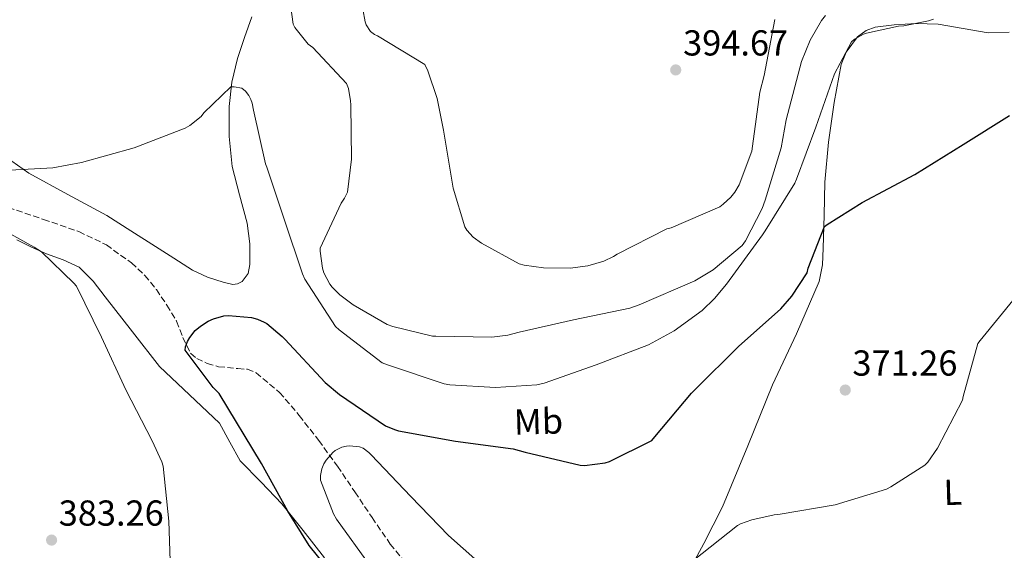
# Model space of a CAD drawing. Units: metres. Extents: x 573680 to 577132, y 4696435 to 4698785.
# Drawn here: x 574123 to 574396, y 4698373 to 4698521 of the extents above; entities that cross this region are included whole.
import ezdxf
from ezdxf.enums import TextEntityAlignment as Align

# ---------------------------------------------------------------- set-up
doc = ezdxf.new("R2010")
doc.units = ezdxf.units.M
doc.header["$MEASUREMENT"] = 0
doc.linetypes.add('DGN Style 3', pattern=[2.435890702152634, 1.739921930109024, -0.6959687720436097])
for name, color, linetype, lineweight in [('Balsa-alberca', 142, 'Continuous', 0), ('Cota de punto acotado terreno', 7, 'Continuous', 0), ('Curva de nivel directora', 30, 'Continuous', 30), ('Curva de nivel intermedia', 30, 'Continuous', 0), ('Etiqueta de uso rústico', 92, 'Continuous', 0), ('Línea de cambio de uso (parcela vista)', 92, 'Continuous', 0), ('Punto acotado terreno (símbolo)', 7, 'Continuous', 0), ('Vaguada', 142, 'DGN Style 3', 13)]:
    doc.layers.add(name, color=color, linetype=linetype, lineweight=lineweight)
doc.styles.add('Style-Arial', font='arial.ttf')

# ---------------------------------------------------------------- blocks, each defined once
blk = doc.blocks.new('5PATER')
at = {"layer": 'Balsa-alberca', "linetype": 'Continuous', "lineweight": 0}
h = blk.add_hatch(color=51, dxfattribs=at)
edge = h.paths.add_edge_path()
edge.add_ellipse((0, 0), major_axis=(-0.1095731443231308, -0.1110710700762829), ratio=0.9994222409660317, start_angle=0, end_angle=360)

msp = doc.modelspace()

# ---------------------------------------------------------------- linework, layer by layer
at = {"layer": 'Curva de nivel directora', "color": 30, "linetype": 'Continuous', "lineweight": 30, "elevation": 375, "flags": 128}
msp.add_lwpolyline([(574212.7599999997, 4698362.740000002), (574203.0900000003, 4698374.640000002), (574197.1699999992, 4698384.180000002), (574189.9099999995, 4698397.4), (574178.13, 4698416.880000002), (574176.5000000006, 4698418.480000001), (574168.730000001, 4698428.850000001), (574168.8200000004, 4698429.779999999), (574169.3300000001, 4698431.25), (574169.9699999995, 4698432.369999999), (574171.4800000003, 4698434.320000002), (574172.9499999988, 4698435.57), (574175.0599999989, 4698436.910000001), (574176.5999999989, 4698437.590000001), (574179.48, 4698438.42), (574180.7599999986, 4698438.480000001), (574187.0899999986, 4698437.970000001), (574188.7599999983, 4698437.52), (574190.6799999983, 4698436.690000001), (574191.3800000001, 4698436.240000002), (574195.6699999995, 4698432.66), (574196.3699999991, 4698431.890000002), (574207.6099999998, 4698419.859999999), (574211.5700000006, 4698416.560000001), (574224.3699999992, 4698407.890000002), (574226.8100000002, 4698406.83), (574227.9299999998, 4698406.510000001), (574243.7699999984, 4698403.600000001), (574259.7999999991, 4698401.49), (574263.1299999994, 4698400.560000001), (574278.36, 4698396.980000002), (574279.6099999994, 4698396.91), (574285.3299999993, 4698397.619999999), (574286.5199999984, 4698397.970000003), (574298.2899999989, 4698403.79), (574299.1600000006, 4698404.79), (574309.269999998, 4698416.980000001), (574310.3900000001, 4698418.030000002), (574322.3300000004, 4698429.870000001), (574334.0699999996, 4698440.369999999), (574337.1399999985, 4698443.890000002), (574341.3999999987, 4698450.350000001), (574341.6899999994, 4698451.630000004), (574346.2000000001, 4698463.15), (574346.9699999989, 4698463.789999999), (574356.6600000006, 4698469.810000001), (574371.3500000002, 4698477.620000001), (574384.6899999998, 4698485.940000001), (574397.6200000005, 4698494.029999999)], dxfattribs=at)
at = {"layer": 'Curva de nivel intermedia', "color": 30, "linetype": 'Continuous', "lineweight": 0, "flags": 128}
for points, elevation in [([(574196.5700000003, 4698534.869999998), (574198.6800000003, 4698519.350000001), (574199.190000002, 4698518.449999998), (574202.8700000012, 4698513.810000001), (574204.1200000007, 4698512.82), (574213.5300000008, 4698502.829999999), (574214.0100000014, 4698501.52), (574214.6500000006, 4698498.100000001), (574214.7100000009, 4698496.98), (574214.8700000019, 4698481.84), (574213.8100000002, 4698472.75), (574212.9500000018, 4698471.060000001), (574212.0199999998, 4698469.679999999), (574206.2000000017, 4698457.199999998), (574206.2000000017, 4698456.369999998), (574206.8400000009, 4698451.67), (574207.2499999999, 4698450.350000001), (574208.8900000006, 4698447.220000001), (574209.5600000012, 4698446.349999999), (574211.6700000011, 4698444.27), (574215.3200000012, 4698441.489999999), (574224.7900000017, 4698436.02), (574226.3600000007, 4698435.409999999), (574237.3700000013, 4698432.79), (574238.2600000009, 4698432.720000001), (574253.810000001, 4698432.529999998), (574258.3300000007, 4698433.069999999), (574261.490000001, 4698433.869999999), (574276.5000000005, 4698437.300000001), (574292.1800000002, 4698440.529999998), (574294.7400000016, 4698441.429999999), (574310.2600000005, 4698448.140000001), (574315.35, 4698451.179999999), (574323.380000001, 4698457.940000001), (574324.3100000009, 4698459.25), (574328.9199999998, 4698468.180000001), (574329.7500000013, 4698470.509999999), (574334.2300000006, 4698485.039999999), (574335.6100000018, 4698492.82), (574339.860000001, 4698508.980000001), (574342.2300000002, 4698514.859999998), (574345.4300000012, 4698520.399999999), (574346.5500000009, 4698521.779999999)], 385), ([(574218.0100000001, 4698523.539999999), (574218.6500000015, 4698520.02), (574219.0000000002, 4698519.119999999), (574220.2100000017, 4698517.269999999), (574221.2700000012, 4698516.499999999), (574222.0700000015, 4698516.109999998), (574235.25, 4698508.180000001), (574236.1200000017, 4698506.42), (574238.7100000001, 4698498.739999998), (574240.4700000014, 4698489.939999999), (574243.1600000004, 4698473.84), (574246.3600000012, 4698463.060000001), (574246.9300000012, 4698462.130000001), (574248.6900000002, 4698460.269999999), (574250.9700000001, 4698458.579999999), (574261.4599999997, 4698452.819999999), (574262.8700000001, 4698452.430000001), (574268.180000001, 4698451.699999999), (574275.6399999998, 4698451.63), (574280.5300000004, 4698452.27), (574284.9200000003, 4698453.55), (574287.6699999995, 4698454.829999999), (574288.6300000006, 4698455.470000001), (574302.4500000008, 4698462.509999999), (574303.6700000013, 4698462.859999999), (574317.1400000004, 4698468.689999999), (574318.0999999993, 4698469.359999999), (574320.2500000017, 4698471.310000001), (574321.3300000014, 4698472.689999999), (574322.4900000015, 4698474.769999999), (574326.0099999995, 4698484.08), (574326.2599999999, 4698485.46), (574328.2500000015, 4698500.429999999), (574329.4900000021, 4698505.100000001), (574332.4700000016, 4698520.59)], 390), ([(574131.9900000015, 4698479.469999999), (574139.8900000005, 4698480.949999999), (574154.5800000001, 4698484.979999999), (574168.6600000019, 4698490.48), (574169.9699999995, 4698491.220000001), (574173.1700000003, 4698493.75), (574173.9099999999, 4698494.710000001), (574181.370000001, 4698501.939999999), (574182.3299999998, 4698501.939999999), (574184.4100000008, 4698501.59), (574185.4900000005, 4698500.75), (574186.3900000012, 4698499.57), (574186.9700000001, 4698498.42), (574187.2899999998, 4698497.429999999), (574187.6400000007, 4698495.509999999), (574191.0300000014, 4698480.59), (574191.3800000001, 4698479.699999999), (574196.310000001, 4698464.949999999), (574201.2400000017, 4698450.07), (574201.9700000006, 4698448.560000001), (574210.4200000018, 4698435.439999999), (574211.4499999998, 4698434.48), (574223.4500000007, 4698425.390000002), (574224.89, 4698424.789999999), (574240.6300000001, 4698419.570000002), (574242.1700000003, 4698419.279999998), (574254.8700000005, 4698418.480000001), (574266.3300000002, 4698419.249999999), (574268.4100000013, 4698419.699999998), (574282.8100000003, 4698424.819999999), (574297.4000000015, 4698430.32), (574304.4700000014, 4698434.23), (574312.2499999999, 4698439.92), (574315.7000000009, 4698443.179999999), (574319.0300000013, 4698447.220000001), (574329.0100000014, 4698460.91), (574329.7500000013, 4698462.029999998), (574337.97, 4698475.180000001), (574338.4900000008, 4698476.3), (574343.8300000007, 4698490.739999999), (574349.0099999995, 4698505.519999998), (574353.6900000002, 4698514.480000001), (574354.5799999996, 4698515.179999999), (574357.0800000008, 4698516.529999998), (574357.880000001, 4698516.819999999), (574366.7800000015, 4698518.739999999), (574368.25, 4698518.829999999), (574375.1299999999, 4698520.239999999), (574376.5400000003, 4698520.749999999)], 380.0000000000001), ([(574116.5000000016, 4698478.609999998), (574131.9900000015, 4698479.469999999)], 380.0000000000001), ([(574164.7600000014, 4698364.850000001), (574164.1800000002, 4698381.430000001), (574162.5500000007, 4698396.720000001), (574162.1999999998, 4698397.880000001), (574159.54, 4698403.730000001), (574152.2100000008, 4698417.880000001), (574145.4600000005, 4698432.499999999), (574138.4900000013, 4698446.609999999), (574137.8099999996, 4698447.439999999), (574128.8200000019, 4698456.119999998), (574126.8100000003, 4698457.490000002), (574113.1100000008, 4698465.01)], 380.0000000000001), ([(574309.6200000013, 4698370.320000002), (574322.1000000002, 4698380.27), (574322.9000000004, 4698380.689999999), (574326.0400000009, 4698381.81), (574332.2800000014, 4698383.189999999), (574333.910000001, 4698383.41), (574349.2100000008, 4698385.939999999), (574363.4100000008, 4698390.319999999), (574364.6900000017, 4698390.930000001), (574374.0999999995, 4698396.98), (574374.9000000019, 4698397.840000001), (574377.5900000008, 4698401.649999999), (574384.5300000011, 4698415.020000001), (574384.7600000014, 4698416.050000001), (574388.8499999995, 4698430.7), (574389.4300000007, 4698431.599999999), (574399.3200000012, 4698443.659999999)], 370.0000000000001), ([(574220.0500000007, 4698369.069999999), (574210.6800000009, 4698381.939999999), (574209.8800000007, 4698383.439999999), (574206.290000001, 4698392.82), (574206.290000001, 4698394.069999999), (574206.6100000007, 4698395.949999999), (574207.1900000018, 4698397.329999999), (574207.8300000011, 4698398.319999998), (574209.6900000008, 4698400.5), (574210.3600000013, 4698401.01), (574212.2099999998, 4698401.970000001), (574213.4600000015, 4698402.26), (574214.3300000011, 4698402.319999999), (574217.1400000006, 4698402.069999999), (574218.1300000009, 4698401.679999998), (574219.6700000009, 4698400.5), (574220.3100000002, 4698399.83), (574231.3499999996, 4698388.27)], 370.0000000000001), ([(574231.3499999996, 4698388.27), (574241.8100000003, 4698377.429999999), (574253.240000001, 4698367.410000001)], 370.0000000000001)]:
    msp.add_lwpolyline(points, dxfattribs=dict(at, elevation=elevation))
at = {"layer": 'Línea de cambio de uso (parcela vista)', "color": 92, "linetype": 'Continuous', "lineweight": 0}
for points in [[(574119.0300000003, 4698482.460000001, 381.8099999999977), (574125.2800000003, 4698477.980000001, 381.4700000000012), (574136.1200000001, 4698472.100000001, 379.8800000000047), (574146.9100000003, 4698466.27, 378.2700000000041), (574153.6600000003, 4698461.949999999, 377.4400000000023), (574160.4199999999, 4698457.630000001, 376.8000000000029), (574165.5800000001, 4698454.359999999, 376.820000000007), (574170.7800000003, 4698451.100000001, 376.8600000000006), (574174.9199999999, 4698449.140000001, 376.5), (574179.2300000004, 4698447.710000001, 376.0299999999988), (574181.9000000004, 4698447.119999999, 375.5800000000018), (574183.25, 4698447.27, 375.3699999999953), (574184.54, 4698447.960000001, 375.2599999999948), (574186.1600000003, 4698450.15, 375.3600000000006), (574186.6600000003, 4698452.640000001, 375.5800000000018), (574186.6299999999, 4698458.42, 376.1300000000047), (574185.8899999997, 4698464.16, 376.6699999999983), (574183.7599999999, 4698471.980000001, 377.1100000000006), (574181.79, 4698479.84, 377.6300000000047), (574180.8899999997, 4698488.15, 378.6699999999983), (574180.9600000001, 4698496.470000001, 379.8699999999953), (574181.7000000002, 4698503.220000001, 380.9400000000023), (574183.2699999996, 4698509.850000001, 381.9799999999959), (574185.2100000001, 4698515.619999999, 382.3999999999942), (574187.1699999999, 4698521.369999999, 382.75)], [(574397.5499999998, 4698517.130000001, 377.0800000000018), (574391.7100000001, 4698516.949999999, 377.3699999999953), (574384.7400000002, 4698518.17, 378.8000000000029), (574377.7599999999, 4698519.380000001, 379.8699999999953), (574371.6799999997, 4698519.529999999, 379.8899999999995), (574365.54, 4698519.130000001, 379.8699999999953), (574360.2699999996, 4698518.470000001, 379.8600000000006), (574357.7599999999, 4698517.550000001, 379.8399999999965), (574355.4299999997, 4698515.800000001, 379.8099999999977), (574352.25, 4698511.550000001, 379.6199999999953), (574350.8200000003, 4698508.189999999, 379.3800000000047), (574348.9000000004, 4698497.619999999, 378.3300000000018), (574347.3600000005, 4698486.58, 377.1199999999953), (574346.3399999999, 4698475.480000001, 375.8999999999942), (574346.0999999996, 4698466.33, 374.9400000000023), (574345.8899999997, 4698457.180000001, 374.1699999999983), (574345.6600000003, 4698452.539999999, 373.9799999999959), (574344.7400000002, 4698447.960000001, 373.8500000000058), (574338.4500000002, 4698433.42, 373.5299999999988), (574331.8099999996, 4698419.289999999, 373.1499999999942), (574324.9500000002, 4698402.33, 371.6600000000035), (574317.8600000005, 4698385.430000001, 370.0800000000018), (574312.7000000002, 4698375.24, 369.6000000000058), (574307.2999999998, 4698365.15, 369.179999999993)], [(574121.9500000002, 4698459.480000001, 380.0599999999977), (574126.0599999996, 4698457.5, 380.2299999999959), (574130.2100000001, 4698455.58, 380.320000000007), (574134.79, 4698453.92, 380.3000000000029), (574139.2300000004, 4698451.869999999, 380.25), (574143.1799999997, 4698448.050000001, 380.2299999999959), (574146.5300000003, 4698443.680000001, 380.1300000000047), (574154.04, 4698433.980000001, 379.4499999999971), (574161.5700000003, 4698424.350000001, 378.6499999999942), (574169.8600000005, 4698416.449999999, 378), (574178.2100000001, 4698408.600000001, 377.3699999999953), (574181.0899999999, 4698403.380000001, 377.3600000000006), (574183.9699999997, 4698398.17, 377.3699999999953), (574189.7999999998, 4698392.26, 376.8899999999995), (574195.5499999998, 4698386.27, 376.2899999999936), (574201.5, 4698378.810000001, 375.3600000000006), (574207.3899999997, 4698371.289999999, 374.5599999999977)]]:
    msp.add_polyline3d(points, dxfattribs=at)
at = {"layer": 'Vaguada', "color": 142, "linetype": 'DGN Style 3', "lineweight": 13}
msp.add_polyline3d([(574119.5499999998, 4698468.49, 378.6900000000023), (574129.3799999999, 4698465.16, 378.4199999999983), (574139.2000000002, 4698461.77, 378.1199999999953), (574146.8300000001, 4698458.09, 377.2899999999936), (574153.79, 4698453.07, 376.4499999999971), (574157.4900000002, 4698449.600000001, 376.179999999993), (574160.7100000001, 4698445.710000001, 375.9400000000023), (574163.6500000004, 4698441.350000001, 375.7200000000012), (574166.3399999999, 4698436.880000001, 375.4900000000052), (574168.0700000003, 4698432.380000001, 375.2100000000065), (574170.2400000002, 4698427.980000001, 374.8500000000058), (574171.9100000003, 4698426.529999999, 374.6000000000058), (574174.8499999996, 4698425.210000001, 374.0599999999977), (574177.9900000002, 4698424.27, 373.6399999999995), (574183.3300000001, 4698423.789999999, 373.5899999999965), (574185.9800000004, 4698423.560000001, 373.6300000000047), (574188.4199999999, 4698422.600000001, 373.570000000007), (574194.9299999997, 4698417.15, 373.0099999999948), (574200.3899999997, 4698410.76, 372.2299999999959), (574205.7999999998, 4698403.789999999, 371.0500000000029), (574211.0099999999, 4698396.680000001, 369.8600000000006), (574215.8200000003, 4698389.560000001, 369.2400000000052), (574220.6100000005, 4698382.41, 368.5200000000041), (574225.6699999999, 4698375.060000001, 367.1100000000006), (574231.2999999998, 4698368.199999999, 365.6999999999971)], dxfattribs=at)

# ---------------------------------------------------------------- block references
at = {"layer": 'Punto acotado terreno (símbolo)', "color": 7, "linetype": 'Continuous', "lineweight": 0, "xscale": 10, "yscale": 10, "zscale": 10}
for p in [(574304.9200000007, 4698506.640000002, 394.6699999999987), (574351.9899999968, 4698417.810000001, 371.2599999999948), (574131.6099999992, 4698376.180000001, 383.2599999999952)]:
    msp.add_blockref('5PATER', p, dxfattribs=at)

# ---------------------------------------------------------------- texts
at = {"layer": 'Cota de punto acotado terreno', "color": 7, "linetype": 'Continuous', "lineweight": 0, "style": 'Style-Arial'}
for s, p in [('394.67', (574306.9699999986, 4698510.640000001, 394.6699999999983)), ('371.26', (574353.9800000011, 4698421.81, 371.2599999999948)), ('383.26', (574133.5900000001, 4698380.180000001, 383.2599999999948))]:
    msp.add_text(s, height=7.000000000000002, dxfattribs=at).set_placement(p)
at = {"layer": 'Etiqueta de uso rústico', "color": 92, "linetype": 'Continuous', "lineweight": 0, "style": 'Style-Arial'}
for s, p in [('Mb', (574266.7915877629, 4698409.083919238, 377.2200000000012)), ('L', (574381.8640907495, 4698389.439267674, 369.3800000000047))]:
    msp.add_text(s, height=7.000000000000002, rotation=1.57267, dxfattribs=at).set_placement(p, align=Align.MIDDLE_CENTER)

doc.saveas('drawing.dxf')
